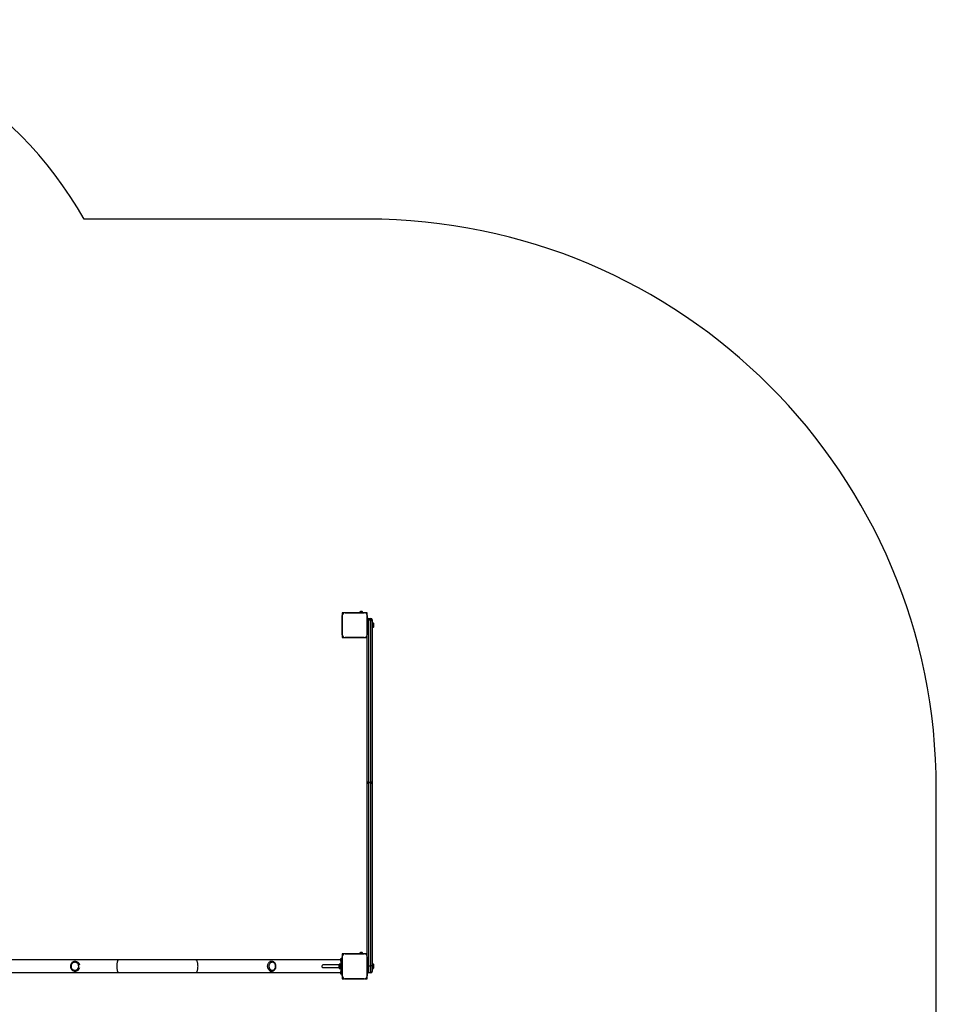
# Model space of a CAD drawing. Units: millimetres. Extents: x 1504 to 8494, y 950 to 8961.
# Drawn here: x 4999 to 8494, y 5208 to 8961 of the extents above; entities that cross this region are included whole.
import ezdxf

# ---------------------------------------------------------------- set-up
doc = ezdxf.new("R2010")
doc.units = ezdxf.units.MM

msp = doc.modelspace()

# ---------------------------------------------------------------- linework, layer by layer
at = {"color": 7, "linetype": 'Continuous', "lineweight": 25, "ltscale": 50}
for p, q in [((6324.4, 8201), (5245.2, 8201)), ((6238.6, 6701), (6229.4, 6701)), ((6229.4, 6701), (6229.4, 6691.9)), ((6229.4, 6617.1), (6229.4, 6689.9)), ((6229.4, 6689.9), (6229.4, 6617.1)), ((6240.6, 6701), (6313.3, 6701)), ((6295.9, 6701), (6240.6, 6701)), ((6295.9, 6702), (6295.9, 6701)), ((6307.9, 6702), (6295.9, 6702)), ((6307.9, 6701), (6295.9, 6701)), ((6304.9, 6705.5), (6298.9, 6705.5)), ((6307.9, 6701), (6307.9, 6702)), ((6313.3, 6701), (6307.9, 6701)), ((6324.4, 6701), (6315.3, 6701)), ((6324.4, 6691.9), (6324.4, 6701)), ((6324.4, 6689.9), (6324.4, 6617.1)), ((6324.4, 6673.5), (6324.4, 6689.9)), ((6324.4, 6669.3), (6324.4, 6673.5)), ((6324.4, 6052.2), (6324.4, 6669.3)), ((6329.4, 6678.5), (6329.4, 6672.9)), ((6329.4, 6678.5), (6338.4, 6678.5)), ((6329.4, 6672.9), (6329.4, 6054.8)), ((6338.4, 6672.9), (6329.4, 6672.9)), ((6338.4, 6672.9), (6338.4, 6678.5)), ((6338.4, 6054.8), (6338.4, 6672.9)), ((6343.4, 6673.5), (6343.4, 6669.3)), ((6343.4, 6669.3), (6343.4, 6052.2)), ((6348.4, 6661.4), (6343.4, 6661.4)), ((6343.4, 6645.6), (6348.4, 6645.6)), ((6348.4, 6645.6), (6348.4, 6661.4)), ((6349.4, 6648.5), (6349.4, 6658.5)), ((6229.4, 6615.1), (6229.4, 6606)), ((6229.4, 6606), (6238.5, 6606)), ((6313.3, 6606), (6240.7, 6606)), ((6240.7, 6606), (6313.3, 6606)), ((6315.3, 6606), (6324.4, 6606)), ((6324.4, 6049.2), (6324.4, 6052.2)), ((6324.4, 5391.9), (6324.4, 6049.2)), ((6329.4, 6054.8), (6329.4, 6052.4)), ((6329.4, 6054.8), (6338.4, 6054.8)), ((6329.4, 6052.4), (6329.4, 5355.2)), ((6338.4, 6052.4), (6329.4, 6052.4)), ((6338.4, 6052.4), (6338.4, 6054.8)), ((6338.4, 5355.2), (6338.4, 6052.4)), ((6343.4, 6052.2), (6343.4, 6049.2)), ((6343.4, 6049.2), (6343.4, 5353.5)), ((8494.4, 5176), (8494.4, 6031)), ((6304.9, 5405.5), (6298.9, 5405.5)), ((5376.4, 5377.7), (4307, 5377.7)), ((5209.9, 5368.7), (5209.9, 5368.7)), ((5210, 5372), (5211, 5372)), ((5213.1, 5372), (5211, 5372)), ((5670.6, 5377.7), (5376.4, 5377.7)), ((6221.9, 5377.7), (5670.6, 5377.7)), ((5960.4, 5372), (5953.7, 5372)), ((5960.1, 5372), (5960.4, 5372)), ((5962.6, 5368.7), (5962.6, 5368.7)), ((6224.4, 5377.7), (6221.9, 5377.7)), ((6224.4, 5373.5), (6224.4, 5383.5)), ((6224.4, 5383.5), (6229.4, 5383.5)), ((6229.4, 5373.5), (6224.4, 5373.5)), ((6224.4, 5373.5), (6224.4, 5333.5)), ((6229.4, 5401), (6229.4, 5391.9)), ((6238.6, 5401), (6229.4, 5401)), ((6229.4, 5317.1), (6229.4, 5389.9)), ((6229.4, 5389.9), (6229.4, 5383.5)), ((6229.4, 5383.5), (6229.4, 5373.5)), ((6229.4, 5373.5), (6229.4, 5333.5)), ((6240.6, 5401), (6313.3, 5401)), ((6295.9, 5401), (6240.6, 5401)), ((6295.9, 5402), (6295.9, 5401)), ((6307.9, 5402), (6295.9, 5402)), ((6307.9, 5401), (6295.9, 5401)), ((6307.9, 5401), (6307.9, 5402)), ((6313.3, 5401), (6307.9, 5401)), ((6324.4, 5401), (6315.3, 5401)), ((6324.4, 5353.5), (6324.4, 5389.9)), ((6324.4, 5389.9), (6324.4, 5317.1)), ((4313, 5329.4), (5376.4, 5329.4)), ((5209.9, 5338.3), (5209.9, 5338.3)), ((5211, 5335), (5213.1, 5335)), ((5376.4, 5329.4), (5670.6, 5329.4)), ((5670.6, 5329.4), (6221.9, 5329.4)), ((5953.7, 5335), (5960.4, 5335)), ((5962.6, 5338.3), (5962.6, 5338.3)), ((6216.8, 5358.5), (6155.3, 5358.5)), ((6155.3, 5348.5), (6216.8, 5348.5)), ((6216.8, 5358.5), (6216.8, 5348.5)), ((6222.8, 5361.4), (6217.8, 5361.4)), ((6217.8, 5361.4), (6217.8, 5345.6)), ((6217.8, 5345.6), (6222.8, 5345.6)), ((6221.9, 5329.4), (6224.4, 5329.4)), ((6224.4, 5361.5), (6222.8, 5361.5)), ((6222.8, 5345.5), (6222.8, 5361.5)), ((6222.8, 5345.5), (6224.4, 5345.5)), ((6224.4, 5333.5), (6229.4, 5333.5)), ((6224.4, 5323.5), (6224.4, 5333.5)), ((6229.4, 5333.5), (6229.4, 5323.5)), ((6324.4, 5333.5), (6324.4, 5353.5)), ((6324.4, 5317.1), (6324.4, 5333.5)), ((6329.4, 5355.2), (6329.4, 5328.5)), ((6329.4, 5355.2), (6338.4, 5355.2)), ((6338.4, 5328.5), (6338.4, 5355.2)), ((6348.4, 5361.4), (6343.4, 5361.4)), ((6343.4, 5353.5), (6343.4, 5333.5)), ((6343.4, 5345.6), (6348.4, 5345.6)), ((6348.4, 5345.6), (6348.4, 5361.4)), ((6349.4, 5348.5), (6349.4, 5358.5)), ((6229.4, 5323.5), (6224.4, 5323.5)), ((6229.4, 5323.5), (6229.4, 5317.1)), ((6229.4, 5315.1), (6229.4, 5306)), ((6229.4, 5306), (6238.5, 5306)), ((6313.3, 5306), (6240.7, 5306)), ((6240.7, 5306), (6313.3, 5306)), ((6315.3, 5306), (6324.4, 5306)), ((6324.4, 5306), (6324.4, 5315.1)), ((6338.4, 5328.5), (6329.4, 5328.5))]:
    msp.add_line(p, q, dxfattribs=at)
at = {"color": 7, "linetype": 'Continuous', "lineweight": 25, "ltscale": 50, "flags": 128}
for points in [[(6329.4, 6672.9), (6328.5, 6672.9), (6327.5, 6672.7), (6326.7, 6672.3), (6325.9, 6671.9), (6325.3, 6671.3), (6324.8, 6670.7), (6324.5, 6670), (6324.4, 6669.3)], [(6343.4, 6669.3), (6343.3, 6670), (6343.1, 6670.7), (6342.6, 6671.3), (6342, 6671.9), (6341.2, 6672.3), (6340.4, 6672.7), (6339.4, 6672.9), (6338.4, 6672.9)], [(6329.4, 6054.8), (6328.5, 6054.7), (6327.5, 6054.6), (6326.7, 6054.3), (6325.9, 6054), (6325.3, 6053.6), (6324.8, 6053.2), (6324.5, 6052.7), (6324.4, 6052.2)], [(6329.4, 6052.4), (6328.5, 6052.3), (6327.5, 6052.1), (6326.7, 6051.8), (6325.9, 6051.4), (6325.3, 6050.9), (6324.8, 6050.4), (6324.5, 6049.8), (6324.4, 6049.2)], [(6343.4, 6052.2), (6343.3, 6052.7), (6343.1, 6053.2), (6342.6, 6053.6), (6342, 6054), (6341.2, 6054.3), (6340.4, 6054.6), (6339.4, 6054.7), (6338.4, 6054.8)], [(6343.4, 6049.2), (6343.3, 6049.8), (6343.1, 6050.4), (6342.6, 6050.9), (6342, 6051.4), (6341.2, 6051.8), (6340.4, 6052.1), (6339.4, 6052.3), (6338.4, 6052.4)], [(5222.4, 5361.5), (5221.1, 5363.4), (5219.5, 5365), (5217.7, 5366.4), (5215.7, 5367.5), (5213.6, 5368.2), (5211.4, 5368.6), (5209.1, 5368.7), (5206.9, 5368.4), (5204.8, 5367.7), (5202.7, 5366.7), (5200.9, 5365.4), (5199.2, 5363.9), (5197.8, 5362), (5196.7, 5360), (5195.9, 5357.9), (5195.4, 5355.6), (5195.3, 5353.3), (5195.5, 5350.9), (5196, 5348.7), (5196.9, 5346.5), (5198.1, 5344.6), (5199.5, 5342.8), (5201.2, 5341.3), (5203.1, 5340), (5205.2, 5339.1), (5207.4, 5338.5), (5209.6, 5338.3), (5211.9, 5338.4), (5214.1, 5338.9), (5216.2, 5339.7), (5218.1, 5340.9), (5219.9, 5342.3), (5221.4, 5344), (5222.7, 5345.9), (5223.6, 5348), (5224.3, 5350.3), (5224.6, 5352.6), (5224.6, 5354.9), (5224.2, 5357.2), (5223.5, 5359.4), (5222.4, 5361.5)], [(5209.9, 5338.5), (5212.2, 5338.7), (5214.3, 5339.2), (5216.4, 5340.1), (5218.3, 5341.2), (5220, 5342.7), (5221.5, 5344.4), (5222.7, 5346.3), (5223.6, 5348.4), (5224.2, 5350.6), (5224.4, 5352.9), (5224.3, 5355.2), (5223.9, 5357.5), (5223.2, 5359.6), (5222.1, 5361.7), (5220.8, 5363.5), (5219.2, 5365.1), (5217.3, 5366.4), (5215.4, 5367.4), (5213.2, 5368.1), (5211, 5368.5), (5208.8, 5368.5), (5206.6, 5368.1), (5204.5, 5367.4), (5202.5, 5366.4), (5200.7, 5365.1), (5199.1, 5363.5), (5197.8, 5361.7), (5196.7, 5359.6), (5196, 5357.5), (5195.5, 5355.2), (5195.5, 5352.9), (5195.7, 5350.6), (5196.3, 5348.4), (5197.2, 5346.3), (5198.4, 5344.4), (5199.9, 5342.7), (5201.6, 5341.2), (5203.5, 5340.1), (5205.6, 5339.2), (5207.7, 5338.7), (5209.9, 5338.5)], [(5973.5, 5361.5), (5972.3, 5363.4), (5970.9, 5365), (5969.4, 5366.4), (5967.6, 5367.5), (5965.8, 5368.2), (5963.8, 5368.6), (5961.9, 5368.7), (5959.9, 5368.4), (5958.1, 5367.7), (5956.3, 5366.7), (5954.7, 5365.4), (5953.2, 5363.9), (5952, 5362), (5951, 5360), (5950.3, 5357.9), (5949.9, 5355.6), (5949.8, 5353.3), (5950, 5350.9), (5950.4, 5348.7), (5951.2, 5346.5), (5952.2, 5344.6), (5953.5, 5342.8), (5955, 5341.3), (5956.6, 5340), (5958.4, 5339.1), (5960.3, 5338.5), (5962.3, 5338.3), (5964.2, 5338.4), (5966.2, 5338.9), (5968, 5339.7), (5969.7, 5340.9), (5971.2, 5342.3), (5972.6, 5344), (5973.7, 5345.9), (5974.5, 5348), (5975.1, 5350.3), (5975.3, 5352.6), (5975.3, 5354.9), (5975, 5357.2), (5974.4, 5359.4), (5973.5, 5361.5)], [(5962.6, 5338.5), (5964.5, 5338.7), (5966.4, 5339.2), (5968.2, 5340.1), (5969.8, 5341.2), (5971.3, 5342.7), (5972.6, 5344.4), (5973.7, 5346.3), (5974.5, 5348.4), (5975, 5350.6), (5975.2, 5352.9), (5975.1, 5355.2), (5974.7, 5357.5), (5974.1, 5359.6), (5973.2, 5361.7), (5972, 5363.5), (5970.6, 5365.1), (5969, 5366.4), (5967.3, 5367.4), (5965.4, 5368.1), (5963.5, 5368.5), (5961.6, 5368.5), (5959.7, 5368.1), (5957.8, 5367.4), (5956.1, 5366.4), (5954.5, 5365.1), (5953.1, 5363.5), (5952, 5361.7), (5951, 5359.6), (5950.4, 5357.5), (5950, 5355.2), (5949.9, 5352.9), (5950.2, 5350.6), (5950.7, 5348.4), (5951.5, 5346.3), (5952.5, 5344.4), (5953.8, 5342.7), (5955.3, 5341.2), (5957, 5340.1), (5958.8, 5339.2), (5960.6, 5338.7), (5962.6, 5338.5)], [(6329.4, 5355.2), (6328.5, 5355.1), (6327.5, 5355), (6326.7, 5354.9), (6325.9, 5354.7), (6325.3, 5354.4), (6324.8, 5354.1), (6324.5, 5353.8), (6324.4, 5353.5)], [(6343.4, 5353.5), (6343.3, 5353.8), (6343.1, 5354.1), (6342.6, 5354.4), (6342, 5354.7), (6341.2, 5354.9), (6340.4, 5355), (6339.4, 5355.1), (6338.4, 5355.2)]]:
    msp.add_lwpolyline(points, dxfattribs=at)
at = {"color": 8, "linetype": 'Continuous', "lineweight": 25, "ltscale": 50, "flags": 128}
for points in [[(5371, 5353.5), (5371, 5356.4), (5371.1, 5359.3), (5371.3, 5362.1), (5371.6, 5364.7), (5371.9, 5367.2), (5372.3, 5369.5), (5372.8, 5371.6), (5373.3, 5373.4), (5373.9, 5374.9), (5374.5, 5376.1), (5375.1, 5376.9), (5375.8, 5377.5), (5376.4, 5377.7)], [(5679.4, 5353.5), (5679.3, 5356.4), (5679.1, 5359.3), (5678.8, 5362.1), (5678.4, 5364.7), (5677.8, 5367.2), (5677.2, 5369.5), (5676.4, 5371.6), (5675.6, 5373.4), (5674.7, 5374.9), (5673.7, 5376.1), (5672.7, 5376.9), (5671.7, 5377.5), (5670.6, 5377.7)], [(5960.4, 5335), (5958.3, 5335.2), (5956.1, 5335.7), (5954.1, 5336.6), (5952.2, 5337.8), (5950.4, 5339.3), (5948.9, 5341.1), (5947.5, 5343.2), (5946.4, 5345.4), (5945.6, 5347.8), (5945.1, 5350.3), (5944.9, 5352.9), (5944.9, 5355.4), (5945.3, 5358), (5946, 5360.4), (5946.9, 5362.8), (5948.2, 5364.9), (5949.6, 5366.8), (5951.3, 5368.5), (5953.1, 5369.8), (5955.1, 5370.9), (5957.2, 5371.6), (5959.3, 5372), (5960.1, 5372)], [(6221.9, 5377.7), (6222.3, 5377.6), (6224.4, 5377.4)], [(5376.4, 5329.4), (5375.8, 5329.5), (5375.1, 5330.1), (5374.5, 5330.9), (5373.9, 5332.1), (5373.3, 5333.6), (5372.8, 5335.4), (5372.3, 5337.5), (5371.9, 5339.8), (5371.6, 5342.3), (5371.3, 5344.9), (5371.1, 5347.7), (5371, 5350.6), (5371, 5353.5)], [(5670.6, 5329.4), (5671.7, 5329.5), (5672.7, 5330.1), (5673.7, 5330.9), (5674.7, 5332.1), (5675.6, 5333.6), (5676.4, 5335.4), (5677.2, 5337.5), (5677.8, 5339.8), (5678.4, 5342.3), (5678.8, 5344.9), (5679.1, 5347.7), (5679.3, 5350.6), (5679.4, 5353.5)], [(6224.4, 5329.6), (6222.3, 5329.4), (6221.9, 5329.4)]]:
    msp.add_lwpolyline(points, dxfattribs=at)
at = {"color": 7, "linetype": 'Continuous', "lineweight": 25, "ltscale": 2500}
for centre, radius, start, end in [((3940.4, 7461), 1500, 29.5599, 90), ((6324.4, 6031), 2170, 0, 90), ((6239.6, 6690.9), 10.2, 84.3813, 185.6187), ((6239.4, 6691), 10, 118.0635, 151.9919), ((6300.8, 6700.9), 5, 111.9485, 166.8489), ((6303.1, 6700.9), 5, 13.1511, 68.0515), ((6314.3, 6690.9), 10.2, 354.3811, 95.6189), ((6314.4, 6691), 10, 27.8497, 62.1516), ((6329.4, 6673.5), 5, 90, 180), ((6338.4, 6673.5), 5, 0, 90), ((6344.7, 6658.5), 4.7, 0, 38.0512), ((6344.7, 6648.5), 4.7, 321.9488, 0), ((6239.6, 6616.1), 10.2, 174.4026, 276.1596), ((6239.4, 6616), 10, 207.6853, 238.3), ((6314.3, 6616.1), 10.2, 264.3813, 354.3831), ((6300.8, 5400.9), 5, 111.9485, 166.8489), ((6303.1, 5400.9), 5, 13.1511, 68.0515), ((6239.6, 5390.9), 10.2, 84.3813, 185.6187), ((6239.4, 5391), 10, 117.9139, 152.1395), ((6314.3, 5390.9), 10.2, 354.3811, 95.6189), ((6314.4, 5391), 10, 27.9605, 62.0392), ((6221.6, 5358.5), 4.71, 141.9488, 180), ((6221.6, 5348.5), 4.71, 180, 218.0512), ((6329.4, 5333.5), 5, 180, 270), ((6338.4, 5333.5), 5, 270, 0), ((6344.7, 5358.5), 4.7, 0, 38.0512), ((6344.7, 5348.5), 4.7, 321.9488, 0), ((6239.6, 5316.1), 10.2, 174.4026, 276.1596), ((6239.4, 5316), 10, 207.7782, 238.2082), ((6314.3, 5316.1), 10.2, 264.3813, 5.6187)]:
    msp.add_arc(centre, radius, start, end, dxfattribs=at)
at = {"color": 8, "linetype": 'Continuous', "lineweight": 25, "ltscale": 2500}
for centre, radius, start, end in [((5210.7, 5353.9), 18.1, 12.1101, 89.1675), ((5210.7, 5353), 18, 270.7524, 347.97)]:
    msp.add_arc(centre, radius, start, end, dxfattribs=at)
at = {"color": 7, "linetype": 'Continuous', "lineweight": 25, "ltscale": 2500}
for start_param, end_param in [(0, 1.570796), (1.570796, 3.141593)]:
    msp.add_ellipse((6155.3, 5353.5), major_axis=(0, 5), ratio=0.816497, start_param=start_param, end_param=end_param, dxfattribs=at)
at = {"color": 7, "linetype": 'Continuous', "lineweight": 25, "ltscale": 50}
for points, knots in [([(5209.9, 5371.9), (5209.8, 5371.9), (5208.9, 5371.9), (5207.2, 5371.6), (5204.9, 5371), (5202.8, 5370), (5200.7, 5368.8), (5198.9, 5367.3), (5197.2, 5365.6), (5195.8, 5363.6), (5194.7, 5361.5), (5193.8, 5359.3), (5193.2, 5356.9), (5192.9, 5354.5), (5193, 5352.1), (5193.3, 5349.7), (5193.9, 5347.3), (5194.9, 5345.1), (5196.1, 5343), (5197.5, 5341.1), (5199.2, 5339.4), (5201.1, 5337.9), (5203.2, 5336.7), (5205.4, 5335.8), (5207.7, 5335.3), (5209.6, 5335), (5210.7, 5335), (5211, 5335)], [0, 0, 0, 0, 0.007121, 0.049369, 0.091613, 0.133862, 0.176137, 0.218449, 0.260807, 0.303212, 0.345668, 0.388174, 0.430723, 0.473309, 0.515924, 0.558557, 0.601194, 0.643823, 0.686435, 0.729017, 0.771559, 0.814055, 0.856497, 0.898888, 0.941226, 0.983523, 1, 1, 1, 1]), ([(5960.4, 5335), (5960.9, 5335), (5962, 5335), (5963.8, 5335.4), (5965.9, 5336), (5967.8, 5337), (5969.6, 5338.2), (5971.3, 5339.7), (5972.8, 5341.4), (5974.1, 5343.4), (5975.1, 5345.5), (5975.9, 5347.7), (5976.4, 5350.1), (5976.7, 5352.5), (5976.6, 5355), (5976.3, 5357.4), (5975.7, 5359.7), (5974.9, 5362), (5973.8, 5364.1), (5972.4, 5366), (5970.9, 5367.7), (5969.1, 5369.2), (5967.2, 5370.4), (5965.2, 5371.2), (5963.1, 5371.8), (5961.4, 5372), (5960.4, 5372), (5960.1, 5372)], [0, 0, 0, 0, 0.02509, 0.065619, 0.106148, 0.146774, 0.187601, 0.22868, 0.270033, 0.311644, 0.353471, 0.39547, 0.437597, 0.479817, 0.522111, 0.564463, 0.606857, 0.649272, 0.691677, 0.734024, 0.77625, 0.818272, 0.860027, 0.901466, 0.942578, 0.983409, 1, 1, 1, 1])]:
    msp.add_open_spline(points, degree=3, knots=knots, dxfattribs=at)

doc.saveas('drawing.dxf')
